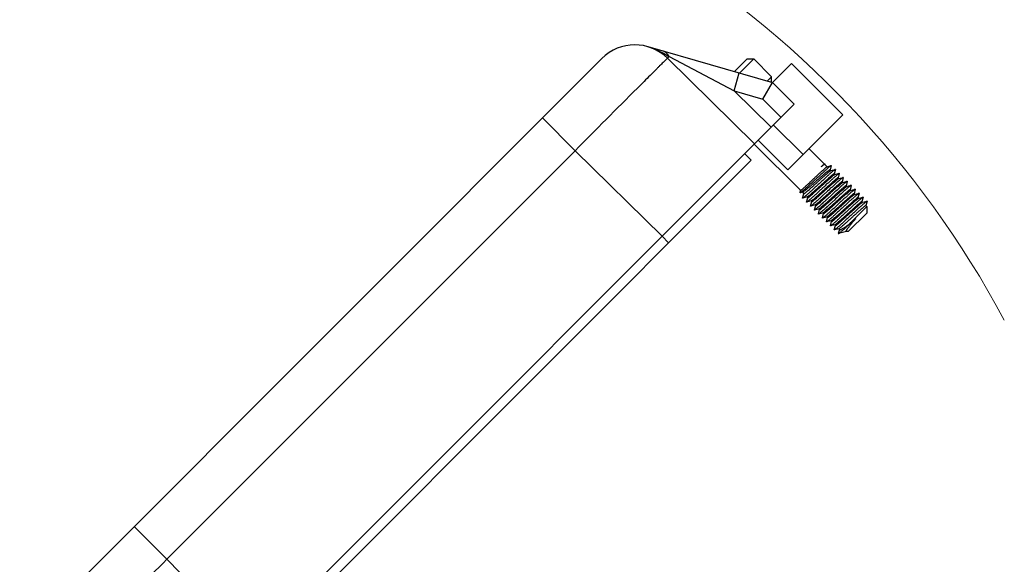
# Model space of a CAD drawing. Units: millimetres. Extents: x 4283 to 5174, y 481 to 1111.
# Drawn here: x 4724 to 4829, y 948 to 1006 of the extents above; entities that cross this region are included whole.
import ezdxf

# ---------------------------------------------------------------- set-up
doc = ezdxf.new("R2010")
doc.units = ezdxf.units.MM
doc.header["$LTSCALE"] = 65.395
doc.layers.get('0').update_dxf_attribs({"linetype": 'CONTINUOUS', "lineweight": 30})
doc.layers.add('Dim', color=3, linetype='CONTINUOUS', lineweight=15)

msp = doc.modelspace()

# ---------------------------------------------------------------- linework, layer by layer
for p, q in [((4790.75, 1003.55), (4804.11, 999.72)), ((4729.42, 945.87), (4785.83, 1002.28)), ((4792.87, 1002.31), (4793.03, 1002.48)), ((4802.18, 993.17), (4792.87, 1002.31)), ((4793.03, 1002.48), (4799.99, 998.82)), ((4801.39, 1002.23), (4800.05, 1000.89)), ((4802.1, 1002.23), (4800.6, 1000.73)), ((4801.39, 1002.23), (4802.1, 1002.23)), ((4802.1, 1002.23), (4804.01, 1000.32)), ((4806.13, 1001.73), (4804.11, 999.72)), ((4806.13, 1001.73), (4811.62, 996.24)), ((4799.99, 998.82), (4800.55, 1000.74)), ((4804.01, 1000.32), (4803.56, 999.88)), ((4804.01, 999.75), (4804.01, 1000.32)), ((4803.06, 997.94), (4804.11, 999.72)), ((4804.11, 999.72), (4806.42, 997.41)), ((4799.99, 998.82), (4803.06, 997.94)), ((4803.95, 994.94), (4799.99, 998.82)), ((4738.53, 929.52), (4806.42, 997.41)), ((4803.06, 997.94), (4805.01, 996)), ((4779.47, 995.92), (4782.97, 992.41)), ((4805.75, 990.37), (4811.62, 996.24)), ((4804.19, 995.18), (4807.38, 992)), ((4802.14, 993.13), (4807.12, 988.16)), ((4802.57, 993.56), (4805.75, 990.37)), ((4782.97, 992.41), (4739.29, 948.73)), ((4792.28, 983.27), (4782.97, 992.41)), ((4801.12, 992.11), (4801.82, 991.4)), ((4809.67, 990.98), (4808.01, 992.64)), ((4740.3, 929.88), (4801.82, 991.4)), ((4809.66, 990.98), (4809.7, 991)), ((4809.71, 990.98), (4809.7, 990.95)), ((4809.7, 990.95), (4809.94, 990.71)), ((4809.94, 990.71), (4810.39, 990.83)), ((4810.4, 990.82), (4810.28, 990.38)), ((4810.4, 990.82), (4810.39, 990.83)), ((4810.27, 990.38), (4810.35, 990.3)), ((4810.35, 990.29), (4810.82, 990.42)), ((4810.7, 989.95), (4810.78, 989.87)), ((4810.83, 990.41), (4810.71, 989.95)), ((4810.77, 989.87), (4811.25, 990)), ((4810.83, 990.41), (4810.82, 990.42)), ((4811.25, 989.99), (4811.13, 989.52)), ((4811.19, 989.44), (4811.67, 989.57)), ((4811.25, 989.99), (4811.25, 990)), ((4811.68, 989.56), (4811.67, 989.57)), ((4811.13, 989.52), (4811.2, 989.45)), ((4811.55, 989.1), (4811.63, 989.02)), ((4811.68, 989.56), (4811.56, 989.1)), ((4811.62, 989.02), (4812.09, 989.15)), ((4812.1, 989.14), (4811.98, 988.67)), ((4811.98, 988.67), (4812.05, 988.6)), ((4812.04, 988.6), (4812.52, 988.72)), ((4812.53, 988.71), (4812.4, 988.25)), ((4807.05, 987.92), (4807.11, 988.16)), ((4807.32, 987.98), (4807.06, 987.91)), ((4807.3, 987.97), (4807.46, 987.82)), ((4807.33, 987.35), (4807.45, 987.82)), ((4807.81, 987.47), (4807.34, 987.34)), ((4807.81, 987.47), (4807.88, 987.39)), ((4812.4, 988.25), (4812.48, 988.17)), ((4812.47, 988.17), (4812.94, 988.3)), ((4812.82, 987.82), (4812.9, 987.75)), ((4812.95, 988.29), (4812.83, 987.82)), ((4812.89, 987.75), (4813.37, 987.87)), ((4813.38, 987.86), (4813.25, 987.4)), ((4807.75, 986.93), (4807.88, 987.39)), ((4808.24, 987.05), (4807.76, 986.92)), ((4808.18, 986.5), (4808.3, 986.97)), ((4808.66, 986.62), (4808.19, 986.5)), ((4808.23, 987.04), (4808.31, 986.97)), ((4808.6, 986.08), (4808.73, 986.55)), ((4808.66, 986.62), (4808.73, 986.54)), ((4814.19, 986.46), (4812.3, 984.57)), ((4813.25, 987.4), (4813.32, 987.32)), ((4813.32, 987.32), (4813.79, 987.45)), ((4813.67, 986.98), (4813.75, 986.9)), ((4813.8, 987.44), (4813.68, 986.98)), ((4813.74, 986.9), (4814.22, 987.03)), ((4814.22, 987.02), (4814.1, 986.55)), ((4814.1, 986.55), (4814.19, 986.46)), ((4814.19, 986.46), (4814.19, 985.75)), ((4809.09, 986.2), (4808.61, 986.07)), ((4809.03, 985.66), (4809.15, 986.12)), ((4809.04, 985.65), (4809.03, 985.66)), ((4809.51, 985.77), (4809.04, 985.65)), ((4809.08, 986.2), (4809.16, 986.12)), ((4809.45, 985.23), (4809.58, 985.7)), ((4809.5, 985.77), (4809.58, 985.7)), ((4814.19, 985.75), (4812.21, 983.77)), ((4809.46, 985.22), (4809.45, 985.23)), ((4809.94, 985.35), (4809.46, 985.22)), ((4809.88, 984.81), (4810, 985.27)), ((4809.89, 984.8), (4809.88, 984.81)), ((4810.36, 984.92), (4809.89, 984.8)), ((4809.93, 985.35), (4810, 985.27)), ((4810.3, 984.38), (4810.42, 984.85)), ((4810.31, 984.37), (4810.3, 984.38)), ((4810.78, 984.5), (4810.31, 984.37)), ((4810.35, 984.92), (4810.43, 984.85)), ((4810.72, 983.96), (4810.85, 984.42)), ((4810.78, 984.5), (4810.85, 984.42)), ((4792.28, 983.27), (4792.99, 982.56)), ((4810.73, 983.95), (4810.72, 983.96)), ((4811.21, 984.08), (4810.73, 983.95)), ((4811.27, 984), (4811.15, 983.55)), ((4811.15, 983.55), (4811.16, 983.55)), ((4812.01, 983.77), (4811.16, 983.55)), ((4811.2, 984.07), (4811.29, 983.98)), ((4812.21, 983.77), (4812, 983.77)), ((4735.79, 952.23), (4739.29, 948.73)), ((4748.43, 939.42), (4739.29, 948.73))]:
    msp.add_line(p, q)
for centre, radius, start, end in [((4789.37, 998.74), 5, 45.5, 134.9999), ((4787.08, 993.43), 10.83, 56.6386, 56.9247), ((7059.58, -1268.86), 3208.79, 135.02476, 135.19357), ((7368.7, -1697.42), 3730.4, 134.81824, 134.96344)]:
    msp.add_arc(centre, radius, start, end)
for points in [[(4790.75, 1003.55), (4791.26, 1003.4), (4791.76, 1003.2), (4792.24, 1002.95)], [(4792.24, 1002.95), (4792.5, 1002.81), (4792.75, 1002.66), (4792.99, 1002.5)]]:
    msp.add_open_spline(points, degree=3)
for points, knots in [([(4792.87, 1002.31), (4792.87, 1002.31), (4792.87, 1002.3), (4792.86, 1002.3), (4792.84, 1002.28), (4792.81, 1002.26), (4792.78, 1002.23), (4792.73, 1002.18), (4792.65, 1002.1), (4792.53, 1001.98), (4792.38, 1001.84), (4792.21, 1001.67), (4792.02, 1001.47), (4791.8, 1001.26), (4791.46, 1000.92), (4790.98, 1000.44), (4790.34, 999.8), (4789.89, 999.35), (4789.65, 999.11)], [0, 0, 0, 0, 0.001069, 0.004187, 0.009365, 0.0166, 0.025889, 0.037229, 0.066037, 0.102944, 0.14784, 0.200613, 0.261128, 0.329209, 0.404675, 0.576958, 0.776107, 1, 1, 1, 1]), ([(4793.03, 1002.48), (4792.96, 1002.63), (4792.76, 1002.89), (4792.46, 1003.06), (4792.31, 1003.1)], [0, 0, 0, 0, 0.520118, 1, 1, 1, 1]), ([(4810.39, 990.83), (4810.38, 990.83), (4810.38, 990.83), (4810.36, 990.81), (4810.32, 990.79), (4810.27, 990.76), (4810.21, 990.71), (4810.14, 990.64), (4810.05, 990.57), (4809.96, 990.49), (4809.81, 990.36), (4809.61, 990.17), (4809.34, 989.93), (4809.05, 989.67), (4808.75, 989.39), (4808.45, 989.12), (4808.16, 988.85), (4807.88, 988.6), (4807.67, 988.41), (4807.52, 988.27), (4807.41, 988.18), (4807.32, 988.11), (4807.25, 988.04), (4807.18, 987.99), (4807.13, 987.95), (4807.09, 987.92), (4807.07, 987.91), (4807.06, 987.91), (4807.06, 987.91)], [0, 0, 0, 0, 0.002404, 0.005793, 0.015591, 0.029422, 0.04721, 0.06883, 0.094119, 0.122879, 0.154882, 0.227553, 0.309746, 0.398714, 0.491436, 0.584713, 0.675282, 0.759929, 0.835602, 0.869195, 0.899536, 0.926341, 0.949359, 0.968374, 0.983214, 0.993757, 0.997407, 1, 1, 1, 1]), ([(4807.12, 988.16), (4807.12, 988.16), (4807.12, 988.16), (4807.13, 988.16), (4807.14, 988.17), (4807.15, 988.18), (4807.18, 988.2), (4807.23, 988.24), (4807.28, 988.28), (4807.34, 988.34), (4807.42, 988.4), (4807.5, 988.48), (4807.59, 988.56), (4807.73, 988.69), (4807.91, 988.86), (4808.15, 989.08), (4808.39, 989.31), (4808.65, 989.55), (4808.89, 989.78), (4809.13, 990), (4809.35, 990.2), (4809.54, 990.37), (4809.69, 990.51), (4809.8, 990.61), (4809.87, 990.66), (4809.89, 990.68), (4809.91, 990.69)], [0, 0, 0, 0, 0.000924, 0.002694, 0.005462, 0.009257, 0.019947, 0.03471, 0.053441, 0.075984, 0.102153, 0.131727, 0.16446, 0.200076, 0.278731, 0.365037, 0.456073, 0.548763, 0.639983, 0.726652, 0.805838, 0.874865, 0.931411, 0.973584, 0.988823, 1, 1, 1, 1]), ([(4809.7, 991), (4809.7, 990.99), (4809.68, 990.99), (4809.65, 990.97), (4809.62, 990.94), (4809.57, 990.91), (4809.52, 990.87), (4809.44, 990.8), (4809.38, 990.75), (4809.33, 990.71)], [0, 0, 0, 0, 0.043044, 0.10998, 0.201007, 0.31587, 0.454034, 0.614813, 1, 1, 1, 1]), ([(4809.33, 990.71), (4809.37, 990.75), (4809.43, 990.8), (4809.51, 990.87), (4809.55, 990.91), (4809.59, 990.94), (4809.62, 990.96), (4809.64, 990.98), (4809.66, 990.98), (4809.66, 990.98)], [0, 0, 0, 0, 0.397866, 0.562002, 0.701478, 0.815496, 0.903443, 0.964907, 1, 1, 1, 1]), ([(4809.7, 990.95), (4809.69, 990.95), (4809.69, 990.95), (4809.67, 990.95), (4809.66, 990.94), (4809.63, 990.93), (4809.56, 990.89), (4809.46, 990.81), (4809.38, 990.75), (4809.33, 990.71)], [0, 0, 0, 0, 0.029368, 0.052564, 0.082631, 0.164428, 0.275507, 0.583768, 1, 1, 1, 1]), ([(4809.71, 990.98), (4809.71, 990.99), (4809.72, 991), (4809.71, 991), (4809.7, 991)], [0, 0, 0, 0, 0.497837, 1, 1, 1, 1]), ([(4809.91, 990.69), (4809.91, 990.7), (4809.92, 990.7), (4809.93, 990.71), (4809.94, 990.71)], [0, 0, 0, 0, 0.627914, 1, 1, 1, 1]), ([(4810.82, 990.42), (4810.82, 990.42), (4810.81, 990.41), (4810.79, 990.4), (4810.75, 990.38), (4810.7, 990.34), (4810.63, 990.28), (4810.56, 990.22), (4810.46, 990.14), (4810.36, 990.05), (4810.2, 989.91), (4809.98, 989.71), (4809.7, 989.45), (4809.4, 989.17), (4809.08, 988.88), (4808.77, 988.59), (4808.46, 988.31), (4808.18, 988.05), (4807.96, 987.85), (4807.8, 987.71), (4807.7, 987.62), (4807.61, 987.55), (4807.53, 987.48), (4807.46, 987.43), (4807.41, 987.39), (4807.37, 987.36), (4807.35, 987.35), (4807.34, 987.34), (4807.34, 987.34)], [0, 0, 0, 0, 0.00241, 0.00585, 0.015875, 0.03009, 0.048393, 0.070638, 0.096635, 0.126162, 0.15896, 0.233204, 0.316777, 0.406758, 0.500001, 0.593243, 0.683224, 0.766797, 0.84104, 0.873839, 0.903365, 0.929363, 0.951608, 0.969912, 0.984125, 0.994152, 0.997589, 1, 1, 1, 1]), ([(4810.27, 990.38), (4810.27, 990.38), (4810.26, 990.38), (4810.25, 990.38), (4810.22, 990.37), (4810.19, 990.35), (4810.12, 990.3), (4810.01, 990.22), (4809.84, 990.09), (4809.65, 989.92), (4809.42, 989.73), (4809.18, 989.52), (4808.92, 989.3), (4808.66, 989.07), (4808.41, 988.85), (4808.16, 988.63), (4807.94, 988.44), (4807.74, 988.28), (4807.57, 988.14), (4807.46, 988.06), (4807.38, 988.01), (4807.35, 987.99), (4807.34, 987.98)], [0, 0, 0, 0, 0.003785, 0.006862, 0.010879, 0.021857, 0.03679, 0.078189, 0.133879, 0.202051, 0.280441, 0.36642, 0.457092, 0.549406, 0.640262, 0.726603, 0.805522, 0.87437, 0.930859, 0.97315, 0.98855, 1, 1, 1, 1]), ([(4807.46, 987.82), (4807.46, 987.81), (4807.47, 987.82), (4807.48, 987.82), (4807.5, 987.83), (4807.53, 987.85), (4807.58, 987.89), (4807.63, 987.93), (4807.7, 987.98), (4807.77, 988.05), (4807.89, 988.15), (4808.06, 988.29), (4808.28, 988.49), (4808.52, 988.7), (4808.77, 988.93), (4809.03, 989.16), (4809.28, 989.39), (4809.52, 989.61), (4809.74, 989.8), (4809.94, 989.97), (4810.1, 990.11), (4810.21, 990.2), (4810.28, 990.25), (4810.31, 990.27), (4810.32, 990.28)], [0, 0, 0, 0, 0.003153, 0.006054, 0.009943, 0.020754, 0.035589, 0.054361, 0.076922, 0.10309, 0.13265, 0.200931, 0.279481, 0.365656, 0.456544, 0.549079, 0.640146, 0.726676, 0.805746, 0.874692, 0.931205, 0.973416, 0.988716, 1, 1, 1, 1]), ([(4811.25, 990), (4811.24, 989.99), (4811.23, 989.99), (4811.21, 989.98), (4811.18, 989.95), (4811.12, 989.91), (4811.06, 989.86), (4810.98, 989.79), (4810.89, 989.71), (4810.79, 989.62), (4810.63, 989.48), (4810.41, 989.29), (4810.12, 989.03), (4809.82, 988.75), (4809.5, 988.46), (4809.19, 988.17), (4808.89, 987.89), (4808.6, 987.63), (4808.38, 987.43), (4808.22, 987.29), (4808.12, 987.2), (4808.03, 987.12), (4807.95, 987.05), (4807.89, 987), (4807.83, 986.96), (4807.8, 986.94), (4807.78, 986.92), (4807.77, 986.92), (4807.76, 986.92)], [0, 0, 0, 0, 0.00241, 0.005849, 0.015875, 0.030089, 0.048393, 0.070637, 0.096635, 0.126161, 0.15896, 0.233204, 0.316777, 0.406758, 0.5, 0.593243, 0.683224, 0.766796, 0.84104, 0.87384, 0.903365, 0.929364, 0.951608, 0.969912, 0.984125, 0.994153, 0.99759, 1, 1, 1, 1]), ([(4810.7, 989.95), (4810.7, 989.95), (4810.69, 989.95), (4810.68, 989.94), (4810.66, 989.93), (4810.63, 989.91), (4810.58, 989.88), (4810.53, 989.83), (4810.46, 989.78), (4810.39, 989.72), (4810.27, 989.62), (4810.1, 989.47), (4809.88, 989.27), (4809.64, 989.06), (4809.39, 988.83), (4809.13, 988.6), (4808.88, 988.37), (4808.64, 988.16), (4808.42, 987.96), (4808.23, 987.79), (4808.06, 987.65), (4807.95, 987.56), (4807.88, 987.51), (4807.86, 987.49), (4807.84, 987.48)], [0, 0, 0, 0, 0.003153, 0.006052, 0.009939, 0.020746, 0.035575, 0.054339, 0.07689, 0.103048, 0.132595, 0.200852, 0.279376, 0.365526, 0.456391, 0.548911, 0.639973, 0.726506, 0.805588, 0.874557, 0.931106, 0.973362, 0.988688, 1, 1, 1, 1]), ([(4807.88, 987.39), (4807.89, 987.39), (4807.89, 987.39), (4807.91, 987.4), (4807.93, 987.41), (4807.96, 987.43), (4808, 987.46), (4808.06, 987.5), (4808.12, 987.56), (4808.2, 987.62), (4808.32, 987.72), (4808.48, 987.87), (4808.7, 988.06), (4808.94, 988.28), (4809.2, 988.51), (4809.45, 988.74), (4809.71, 988.97), (4809.95, 989.18), (4810.17, 989.38), (4810.36, 989.55), (4810.52, 989.69), (4810.63, 989.78), (4810.7, 989.83), (4810.73, 989.85), (4810.74, 989.86)], [0, 0, 0, 0, 0.003154, 0.006054, 0.009943, 0.020754, 0.03559, 0.054363, 0.076925, 0.103094, 0.132655, 0.200938, 0.279491, 0.365667, 0.456557, 0.549093, 0.64016, 0.72669, 0.805759, 0.874703, 0.931213, 0.97342, 0.988718, 1, 1, 1, 1]), ([(4811.67, 989.57), (4811.67, 989.57), (4811.66, 989.57), (4811.64, 989.55), (4811.6, 989.53), (4811.55, 989.49), (4811.48, 989.44), (4811.4, 989.37), (4811.31, 989.29), (4811.21, 989.2), (4811, 989.02), (4810.68, 988.73), (4810.24, 988.32), (4809.85, 987.96), (4809.53, 987.67), (4809.31, 987.46), (4809.09, 987.26), (4808.89, 987.08), (4808.71, 986.92), (4808.55, 986.78), (4808.43, 986.68), (4808.36, 986.61), (4808.31, 986.57), (4808.27, 986.54), (4808.23, 986.52), (4808.21, 986.5), (4808.19, 986.5), (4808.19, 986.5)], [0, 0, 0, 0, 0.00241, 0.005848, 0.015875, 0.030088, 0.048393, 0.070637, 0.096636, 0.126161, 0.158961, 0.274, 0.406759, 0.546829, 0.616172, 0.683226, 0.746671, 0.805259, 0.857835, 0.903368, 0.94097, 0.956563, 0.969916, 0.980965, 0.98967, 0.996007, 1, 1, 1, 1]), ([(4810.32, 990.28), (4810.32, 990.28), (4810.33, 990.29), (4810.34, 990.29), (4810.35, 990.29)], [0, 0, 0, 0, 0.313682, 1, 1, 1, 1]), ([(4810.74, 989.86), (4810.75, 989.86), (4810.75, 989.86), (4810.76, 989.87), (4810.77, 989.87)], [0, 0, 0, 0, 0.31366, 1, 1, 1, 1]), ([(4811.13, 989.52), (4811.12, 989.52), (4811.12, 989.52), (4811.1, 989.52), (4811.08, 989.51), (4811.05, 989.49), (4811.01, 989.45), (4810.95, 989.41), (4810.89, 989.36), (4810.81, 989.29), (4810.69, 989.19), (4810.53, 989.05), (4810.31, 988.85), (4810.07, 988.64), (4809.81, 988.41), (4809.56, 988.18), (4809.31, 987.95), (4809.06, 987.73), (4808.84, 987.53), (4808.65, 987.36), (4808.49, 987.23), (4808.38, 987.14), (4808.31, 987.09), (4808.28, 987.07), (4808.27, 987.06)], [0, 0, 0, 0, 0.003152, 0.006051, 0.009939, 0.020744, 0.035572, 0.054334, 0.076883, 0.103039, 0.132584, 0.200836, 0.279355, 0.365499, 0.456359, 0.548876, 0.639936, 0.72647, 0.805555, 0.874528, 0.931085, 0.973351, 0.988682, 1, 1, 1, 1]), ([(4808.31, 986.97), (4808.31, 986.97), (4808.32, 986.97), (4808.33, 986.97), (4808.35, 986.98), (4808.38, 987), (4808.43, 987.04), (4808.48, 987.08), (4808.55, 987.13), (4808.62, 987.2), (4808.74, 987.3), (4808.91, 987.45), (4809.13, 987.64), (4809.37, 987.86), (4809.62, 988.08), (4809.88, 988.32), (4810.13, 988.54), (4810.37, 988.76), (4810.59, 988.96), (4810.79, 989.13), (4810.95, 989.26), (4811.06, 989.35), (4811.13, 989.41), (4811.15, 989.42), (4811.17, 989.43)], [0, 0, 0, 0, 0.003154, 0.006054, 0.009943, 0.020755, 0.035592, 0.054365, 0.076928, 0.103099, 0.132661, 0.200946, 0.279501, 0.365681, 0.456573, 0.54911, 0.640177, 0.726706, 0.805773, 0.874715, 0.931223, 0.973425, 0.988721, 1, 1, 1, 1]), ([(4812.09, 989.15), (4812.09, 989.15), (4812.08, 989.14), (4812.06, 989.13), (4812.03, 989.11), (4811.97, 989.07), (4811.91, 989.01), (4811.83, 988.95), (4811.74, 988.87), (4811.63, 988.78), (4811.43, 988.59), (4811.11, 988.3), (4810.66, 987.89), (4810.27, 987.54), (4809.96, 987.25), (4809.73, 987.04), (4809.51, 986.84), (4809.31, 986.66), (4809.13, 986.49), (4808.98, 986.36), (4808.86, 986.26), (4808.78, 986.19), (4808.73, 986.15), (4808.69, 986.12), (4808.66, 986.1), (4808.63, 986.08), (4808.62, 986.07), (4808.61, 986.07)], [0, 0, 0, 0, 0.00241, 0.005848, 0.015875, 0.030088, 0.048393, 0.070636, 0.096636, 0.126161, 0.158961, 0.274, 0.406759, 0.546828, 0.616172, 0.683226, 0.746671, 0.805259, 0.857834, 0.903368, 0.940971, 0.956562, 0.969916, 0.980965, 0.989669, 0.996007, 1, 1, 1, 1]), ([(4811.55, 989.1), (4811.55, 989.1), (4811.54, 989.1), (4811.53, 989.09), (4811.51, 989.08), (4811.48, 989.06), (4811.43, 989.03), (4811.38, 988.99), (4811.31, 988.93), (4811.24, 988.87), (4811.12, 988.77), (4810.95, 988.62), (4810.73, 988.43), (4810.49, 988.21), (4810.24, 987.98), (4809.98, 987.75), (4809.73, 987.52), (4809.49, 987.31), (4809.27, 987.11), (4809.07, 986.94), (4808.91, 986.8), (4808.8, 986.71), (4808.73, 986.66), (4808.7, 986.64), (4808.69, 986.63)], [0, 0, 0, 0, 0.003152, 0.006051, 0.009938, 0.020743, 0.035569, 0.05433, 0.076877, 0.103031, 0.132574, 0.200821, 0.279335, 0.365474, 0.45633, 0.548843, 0.639902, 0.726435, 0.805523, 0.874501, 0.931065, 0.97334, 0.988677, 1, 1, 1, 1]), ([(4808.73, 986.54), (4808.73, 986.54), (4808.74, 986.54), (4808.75, 986.55), (4808.77, 986.56), (4808.8, 986.58), (4808.85, 986.61), (4808.91, 986.66), (4808.97, 986.71), (4809.05, 986.77), (4809.17, 986.87), (4809.33, 987.02), (4809.55, 987.22), (4809.79, 987.43), (4810.04, 987.66), (4810.3, 987.89), (4810.55, 988.12), (4810.79, 988.34), (4811.02, 988.53), (4811.21, 988.7), (4811.37, 988.84), (4811.48, 988.93), (4811.55, 988.98), (4811.58, 989), (4811.59, 989.01)], [0, 0, 0, 0, 0.003153, 0.006054, 0.009943, 0.020754, 0.03559, 0.054362, 0.076923, 0.103092, 0.132652, 0.200934, 0.279485, 0.365661, 0.45655, 0.549085, 0.640152, 0.726682, 0.805752, 0.874697, 0.931209, 0.973418, 0.988717, 1, 1, 1, 1]), ([(4812.52, 988.72), (4812.51, 988.72), (4812.51, 988.72), (4812.48, 988.71), (4812.45, 988.68), (4812.4, 988.64), (4812.33, 988.59), (4812.25, 988.52), (4812.16, 988.44), (4812.06, 988.35), (4811.85, 988.17), (4811.53, 987.88), (4811.09, 987.47), (4810.7, 987.11), (4810.38, 986.82), (4810.15, 986.61), (4809.94, 986.41), (4809.74, 986.23), (4809.56, 986.07), (4809.4, 985.93), (4809.28, 985.83), (4809.2, 985.77), (4809.16, 985.73), (4809.12, 985.7), (4809.08, 985.67), (4809.06, 985.66), (4809.04, 985.65), (4809.04, 985.65)], [0, 0, 0, 0, 0.00241, 0.005847, 0.015875, 0.030088, 0.048393, 0.070636, 0.096635, 0.126161, 0.158961, 0.274, 0.406758, 0.546828, 0.616171, 0.683226, 0.746671, 0.805258, 0.857834, 0.903368, 0.940971, 0.956562, 0.969915, 0.980965, 0.989669, 0.996007, 1, 1, 1, 1]), ([(4811.98, 988.67), (4811.97, 988.68), (4811.96, 988.67), (4811.95, 988.67), (4811.93, 988.66), (4811.9, 988.64), (4811.86, 988.61), (4811.8, 988.56), (4811.74, 988.51), (4811.66, 988.44), (4811.54, 988.34), (4811.37, 988.2), (4811.15, 988), (4810.91, 987.79), (4810.66, 987.56), (4810.41, 987.33), (4810.15, 987.1), (4809.91, 986.88), (4809.69, 986.69), (4809.5, 986.52), (4809.34, 986.38), (4809.23, 986.29), (4809.16, 986.24), (4809.13, 986.22), (4809.12, 986.21)], [0, 0, 0, 0, 0.003152, 0.006051, 0.009939, 0.020745, 0.035574, 0.054337, 0.076887, 0.103044, 0.13259, 0.200844, 0.279366, 0.365513, 0.456376, 0.548895, 0.639956, 0.726489, 0.805572, 0.874544, 0.931096, 0.973357, 0.988685, 1, 1, 1, 1]), ([(4809.16, 986.12), (4809.16, 986.12), (4809.17, 986.12), (4809.18, 986.12), (4809.2, 986.13), (4809.23, 986.15), (4809.27, 986.19), (4809.33, 986.23), (4809.4, 986.29), (4809.47, 986.35), (4809.59, 986.45), (4809.76, 986.6), (4809.98, 986.79), (4810.22, 987.01), (4810.47, 987.23), (4810.73, 987.47), (4810.98, 987.69), (4811.22, 987.91), (4811.44, 988.11), (4811.63, 988.28), (4811.79, 988.41), (4811.91, 988.51), (4811.98, 988.56), (4812, 988.58), (4812.02, 988.58)], [0, 0, 0, 0, 0.003154, 0.006054, 0.009943, 0.020755, 0.035591, 0.054364, 0.076926, 0.103096, 0.132658, 0.200942, 0.279495, 0.365673, 0.456564, 0.549101, 0.640168, 0.726697, 0.805765, 0.874708, 0.931218, 0.973423, 0.988719, 1, 1, 1, 1]), ([(4811.17, 989.43), (4811.17, 989.43), (4811.18, 989.44), (4811.19, 989.44), (4811.19, 989.44)], [0, 0, 0, 0, 0.313635, 1, 1, 1, 1]), ([(4811.59, 989.01), (4811.59, 989.01), (4811.6, 989.01), (4811.61, 989.02), (4811.62, 989.02)], [0, 0, 0, 0, 0.313673, 1, 1, 1, 1]), ([(4812.02, 988.58), (4812.02, 988.58), (4812.03, 988.59), (4812.04, 988.59), (4812.04, 988.6)], [0, 0, 0, 0, 0.313649, 1, 1, 1, 1]), ([(4812.1, 989.14), (4812.1, 989.14), (4812.11, 989.15), (4812.1, 989.15), (4812.09, 989.15)], [0, 0, 0, 0, 0.499901, 1, 1, 1, 1]), ([(4812.53, 988.71), (4812.53, 988.72), (4812.53, 988.72), (4812.52, 988.72), (4812.52, 988.72)], [0, 0, 0, 0, 0.499919, 1, 1, 1, 1]), ([(4807.06, 987.91), (4807.06, 987.91), (4807.05, 987.91), (4807.05, 987.91), (4807.05, 987.92)], [0, 0, 0, 0, 0.498137, 1, 1, 1, 1]), ([(4807.34, 987.98), (4807.34, 987.98), (4807.33, 987.98), (4807.32, 987.98), (4807.32, 987.98)], [0, 0, 0, 0, 0.289204, 1, 1, 1, 1]), ([(4807.84, 987.48), (4807.84, 987.48), (4807.83, 987.48), (4807.82, 987.47), (4807.81, 987.47)], [0, 0, 0, 0, 0.584442, 1, 1, 1, 1]), ([(4812.94, 988.3), (4812.94, 988.3), (4812.93, 988.29), (4812.91, 988.28), (4812.87, 988.26), (4812.82, 988.22), (4812.76, 988.16), (4812.68, 988.1), (4812.59, 988.02), (4812.48, 987.93), (4812.32, 987.79), (4812.11, 987.59), (4811.82, 987.33), (4811.52, 987.05), (4811.2, 986.76), (4810.89, 986.47), (4810.58, 986.19), (4810.3, 985.93), (4810.08, 985.73), (4809.92, 985.59), (4809.82, 985.5), (4809.73, 985.42), (4809.65, 985.36), (4809.58, 985.3), (4809.53, 985.26), (4809.5, 985.24), (4809.47, 985.23), (4809.47, 985.22), (4809.46, 985.22)], [0, 0, 0, 0, 0.00241, 0.005847, 0.015875, 0.030087, 0.048392, 0.070636, 0.096635, 0.12616, 0.15896, 0.233204, 0.316776, 0.406757, 0.5, 0.593242, 0.683223, 0.766796, 0.84104, 0.873839, 0.903365, 0.929363, 0.951607, 0.969911, 0.984125, 0.994151, 0.99759, 1, 1, 1, 1]), ([(4812.4, 988.25), (4812.4, 988.25), (4812.39, 988.25), (4812.38, 988.25), (4812.36, 988.23), (4812.33, 988.21), (4812.28, 988.18), (4812.23, 988.14), (4812.16, 988.08), (4812.08, 988.02), (4811.97, 987.92), (4811.8, 987.77), (4811.58, 987.58), (4811.34, 987.36), (4811.09, 987.13), (4810.83, 986.9), (4810.58, 986.67), (4810.34, 986.46), (4810.12, 986.26), (4809.92, 986.09), (4809.76, 985.95), (4809.65, 985.86), (4809.58, 985.81), (4809.55, 985.79), (4809.54, 985.79)], [0, 0, 0, 0, 0.003152, 0.006051, 0.009938, 0.020744, 0.035571, 0.054332, 0.07688, 0.103035, 0.132579, 0.200829, 0.279346, 0.365487, 0.456346, 0.54886, 0.63992, 0.726454, 0.80554, 0.874516, 0.931075, 0.973346, 0.98868, 1, 1, 1, 1]), ([(4809.58, 985.7), (4809.58, 985.69), (4809.59, 985.69), (4809.6, 985.7), (4809.62, 985.71), (4809.65, 985.73), (4809.7, 985.76), (4809.75, 985.81), (4809.82, 985.86), (4809.9, 985.92), (4810.01, 986.03), (4810.18, 986.17), (4810.4, 986.37), (4810.64, 986.58), (4810.89, 986.81), (4811.15, 987.04), (4811.4, 987.27), (4811.64, 987.49), (4811.86, 987.68), (4812.06, 987.85), (4812.22, 987.99), (4812.33, 988.08), (4812.4, 988.13), (4812.43, 988.15), (4812.44, 988.16)], [0, 0, 0, 0, 0.003154, 0.006054, 0.009944, 0.020756, 0.035593, 0.054367, 0.07693, 0.103101, 0.132664, 0.200951, 0.279507, 0.365687, 0.45658, 0.549118, 0.640185, 0.726714, 0.805781, 0.874722, 0.931228, 0.973428, 0.988722, 1, 1, 1, 1]), ([(4813.37, 987.87), (4813.36, 987.87), (4813.35, 987.87), (4813.33, 987.86), (4813.3, 987.83), (4813.25, 987.79), (4813.18, 987.74), (4813.1, 987.67), (4813.01, 987.59), (4812.91, 987.5), (4812.75, 987.36), (4812.53, 987.16), (4812.25, 986.91), (4811.94, 986.63), (4811.63, 986.34), (4811.31, 986.05), (4811.01, 985.77), (4810.72, 985.51), (4810.5, 985.31), (4810.35, 985.17), (4810.24, 985.08), (4810.15, 985), (4810.07, 984.93), (4810.01, 984.88), (4809.95, 984.84), (4809.92, 984.81), (4809.9, 984.8), (4809.89, 984.8), (4809.89, 984.8)], [0, 0, 0, 0, 0.002411, 0.005848, 0.015875, 0.030088, 0.048393, 0.070637, 0.096636, 0.126162, 0.158961, 0.233205, 0.316778, 0.40676, 0.500003, 0.593246, 0.683227, 0.7668, 0.841043, 0.873842, 0.903368, 0.929365, 0.95161, 0.969912, 0.984126, 0.994151, 0.99759, 1, 1, 1, 1]), ([(4812.82, 987.82), (4812.82, 987.83), (4812.81, 987.83), (4812.8, 987.82), (4812.78, 987.81), (4812.75, 987.79), (4812.71, 987.76), (4812.65, 987.71), (4812.58, 987.66), (4812.51, 987.6), (4812.39, 987.49), (4812.22, 987.35), (4812, 987.15), (4811.76, 986.94), (4811.51, 986.71), (4811.26, 986.48), (4811, 986.25), (4810.76, 986.03), (4810.54, 985.84), (4810.35, 985.67), (4810.19, 985.53), (4810.07, 985.44), (4810, 985.39), (4809.98, 985.37), (4809.96, 985.36)], [0, 0, 0, 0, 0.003152, 0.006051, 0.009938, 0.020742, 0.035568, 0.054328, 0.076874, 0.103027, 0.13257, 0.200814, 0.279326, 0.365463, 0.456317, 0.548829, 0.639887, 0.726421, 0.805509, 0.874489, 0.931056, 0.973335, 0.988674, 1, 1, 1, 1]), ([(4810, 985.27), (4810.01, 985.27), (4810.02, 985.27), (4810.03, 985.28), (4810.05, 985.29), (4810.08, 985.31), (4810.12, 985.34), (4810.18, 985.38), (4810.24, 985.44), (4810.32, 985.5), (4810.44, 985.6), (4810.61, 985.75), (4810.83, 985.94), (4811.07, 986.16), (4811.32, 986.39), (4811.57, 986.62), (4811.83, 986.85), (4812.07, 987.06), (4812.29, 987.26), (4812.48, 987.43), (4812.64, 987.57), (4812.75, 987.66), (4812.82, 987.71), (4812.85, 987.73), (4812.86, 987.73)], [0, 0, 0, 0, 0.003154, 0.006054, 0.009943, 0.020754, 0.03559, 0.054363, 0.076925, 0.103094, 0.132655, 0.200937, 0.27949, 0.365666, 0.456556, 0.549092, 0.640159, 0.726689, 0.805758, 0.874702, 0.931213, 0.97342, 0.988718, 1, 1, 1, 1]), ([(4812.44, 988.16), (4812.44, 988.16), (4812.45, 988.16), (4812.46, 988.17), (4812.47, 988.17)], [0, 0, 0, 0, 0.313622, 1, 1, 1, 1]), ([(4812.86, 987.73), (4812.87, 987.74), (4812.88, 987.74), (4812.89, 987.75), (4812.89, 987.75)], [0, 0, 0, 0, 0.313662, 1, 1, 1, 1]), ([(4812.95, 988.29), (4812.95, 988.29), (4812.95, 988.3), (4812.95, 988.3), (4812.94, 988.3)], [0, 0, 0, 0, 0.49995, 1, 1, 1, 1]), ([(4813.38, 987.86), (4813.38, 987.87), (4813.38, 987.88), (4813.37, 987.87), (4813.37, 987.87)], [0, 0, 0, 0, 0.499942, 1, 1, 1, 1]), ([(4807.34, 987.34), (4807.34, 987.34), (4807.33, 987.34), (4807.33, 987.35), (4807.33, 987.35)], [0, 0, 0, 0, 0.499999, 1, 1, 1, 1]), ([(4807.76, 986.92), (4807.76, 986.92), (4807.75, 986.92), (4807.75, 986.93), (4807.75, 986.93)], [0, 0, 0, 0, 0.500038, 1, 1, 1, 1]), ([(4808.19, 986.5), (4808.19, 986.49), (4808.18, 986.49), (4808.18, 986.5), (4808.18, 986.5)], [0, 0, 0, 0, 0.500073, 1, 1, 1, 1]), ([(4808.27, 987.06), (4808.26, 987.06), (4808.25, 987.05), (4808.24, 987.05), (4808.24, 987.05)], [0, 0, 0, 0, 0.58452, 1, 1, 1, 1]), ([(4808.69, 986.63), (4808.69, 986.63), (4808.68, 986.63), (4808.67, 986.62), (4808.66, 986.62)], [0, 0, 0, 0, 0.584593, 1, 1, 1, 1]), ([(4813.79, 987.45), (4813.79, 987.45), (4813.78, 987.44), (4813.76, 987.43), (4813.72, 987.41), (4813.67, 987.37), (4813.6, 987.31), (4813.53, 987.25), (4813.43, 987.17), (4813.33, 987.08), (4813.17, 986.94), (4812.95, 986.74), (4812.67, 986.48), (4812.37, 986.2), (4812.05, 985.91), (4811.74, 985.62), (4811.43, 985.34), (4811.15, 985.08), (4810.93, 984.88), (4810.77, 984.74), (4810.67, 984.65), (4810.58, 984.58), (4810.5, 984.51), (4810.43, 984.46), (4810.38, 984.42), (4810.34, 984.39), (4810.32, 984.38), (4810.31, 984.37), (4810.31, 984.37)], [0, 0, 0, 0, 0.002411, 0.005848, 0.015875, 0.030089, 0.048393, 0.070638, 0.096636, 0.126162, 0.158961, 0.233205, 0.316778, 0.40676, 0.500003, 0.593246, 0.683227, 0.7668, 0.841043, 0.873841, 0.903368, 0.929364, 0.95161, 0.969912, 0.984126, 0.994151, 0.997589, 1, 1, 1, 1]), ([(4813.25, 987.4), (4813.25, 987.4), (4813.24, 987.4), (4813.23, 987.4), (4813.21, 987.39), (4813.18, 987.37), (4813.13, 987.33), (4813.07, 987.29), (4813.01, 987.24), (4812.93, 987.17), (4812.81, 987.07), (4812.65, 986.92), (4812.43, 986.73), (4812.19, 986.51), (4811.94, 986.29), (4811.68, 986.05), (4811.43, 985.83), (4811.19, 985.61), (4810.97, 985.41), (4810.77, 985.24), (4810.61, 985.11), (4810.5, 985.02), (4810.43, 984.96), (4810.4, 984.94), (4810.39, 984.94)], [0, 0, 0, 0, 0.003152, 0.006051, 0.009939, 0.020744, 0.035572, 0.054335, 0.076884, 0.10304, 0.132585, 0.200837, 0.279357, 0.365501, 0.456362, 0.548879, 0.639939, 0.726472, 0.805557, 0.874531, 0.931086, 0.973352, 0.988683, 1, 1, 1, 1]), ([(4810.43, 984.85), (4810.43, 984.84), (4810.44, 984.85), (4810.45, 984.85), (4810.47, 984.86), (4810.5, 984.88), (4810.55, 984.92), (4810.6, 984.96), (4810.67, 985.01), (4810.74, 985.08), (4810.86, 985.18), (4811.03, 985.32), (4811.25, 985.52), (4811.49, 985.73), (4811.74, 985.96), (4812, 986.19), (4812.25, 986.42), (4812.49, 986.64), (4812.71, 986.83), (4812.91, 987), (4813.07, 987.14), (4813.18, 987.23), (4813.25, 987.28), (4813.28, 987.3), (4813.29, 987.31)], [0, 0, 0, 0, 0.003154, 0.006054, 0.009943, 0.020755, 0.035592, 0.054365, 0.076928, 0.103098, 0.13266, 0.200946, 0.279501, 0.365679, 0.456571, 0.549109, 0.640175, 0.726704, 0.805772, 0.874714, 0.931222, 0.973425, 0.988721, 1, 1, 1, 1]), ([(4814.22, 987.03), (4814.21, 987.02), (4814.2, 987.02), (4814.18, 987.01), (4814.15, 986.98), (4814.09, 986.94), (4814.03, 986.89), (4813.95, 986.82), (4813.86, 986.74), (4813.76, 986.65), (4813.6, 986.51), (4813.38, 986.32), (4813.09, 986.06), (4812.79, 985.78), (4812.47, 985.49), (4812.16, 985.2), (4811.86, 984.92), (4811.57, 984.66), (4811.35, 984.46), (4811.19, 984.32), (4811.09, 984.23), (4811, 984.15), (4810.92, 984.08), (4810.86, 984.03), (4810.8, 983.99), (4810.77, 983.97), (4810.75, 983.95), (4810.74, 983.95), (4810.73, 983.95)], [0, 0, 0, 0, 0.002412, 0.005849, 0.015875, 0.030089, 0.048393, 0.070638, 0.096636, 0.126163, 0.158961, 0.233205, 0.316778, 0.40676, 0.500003, 0.593246, 0.683227, 0.7668, 0.841044, 0.873841, 0.903368, 0.929364, 0.95161, 0.969911, 0.984126, 0.99415, 0.997589, 1, 1, 1, 1]), ([(4813.67, 986.98), (4813.67, 986.98), (4813.66, 986.98), (4813.65, 986.97), (4813.63, 986.96), (4813.6, 986.94), (4813.55, 986.91), (4813.5, 986.86), (4813.43, 986.81), (4813.36, 986.75), (4813.24, 986.65), (4813.07, 986.5), (4812.85, 986.3), (4812.61, 986.09), (4812.36, 985.86), (4812.1, 985.63), (4811.85, 985.4), (4811.61, 985.19), (4811.39, 984.99), (4811.2, 984.82), (4811.03, 984.68), (4810.92, 984.59), (4810.85, 984.54), (4810.83, 984.52), (4810.81, 984.51)], [0, 0, 0, 0, 0.003152, 0.006051, 0.009938, 0.020743, 0.03557, 0.05433, 0.076878, 0.103031, 0.132575, 0.200822, 0.279337, 0.365476, 0.456332, 0.548845, 0.639904, 0.726438, 0.805525, 0.874503, 0.931066, 0.973341, 0.988677, 1, 1, 1, 1]), ([(4810.85, 984.42), (4810.86, 984.42), (4810.86, 984.42), (4810.88, 984.43), (4810.9, 984.44), (4810.93, 984.46), (4810.97, 984.49), (4811.03, 984.53), (4811.09, 984.59), (4811.17, 984.65), (4811.29, 984.75), (4811.45, 984.9), (4811.67, 985.09), (4811.91, 985.31), (4812.17, 985.54), (4812.42, 985.77), (4812.68, 986), (4812.92, 986.21), (4813.14, 986.41), (4813.33, 986.58), (4813.49, 986.72), (4813.6, 986.81), (4813.67, 986.86), (4813.7, 986.88), (4813.71, 986.89)], [0, 0, 0, 0, 0.003154, 0.006054, 0.009944, 0.020756, 0.035593, 0.054368, 0.076932, 0.103103, 0.132667, 0.200955, 0.279513, 0.365694, 0.456588, 0.549127, 0.640194, 0.726722, 0.805789, 0.874729, 0.931233, 0.973431, 0.988723, 1, 1, 1, 1]), ([(4814.1, 986.55), (4814.09, 986.55), (4814.09, 986.55), (4814.07, 986.55), (4814.05, 986.54), (4814.02, 986.52), (4813.98, 986.48), (4813.92, 986.44), (4813.86, 986.39), (4813.78, 986.32), (4813.66, 986.22), (4813.5, 986.08), (4813.28, 985.88), (4813.04, 985.67), (4812.78, 985.44), (4812.53, 985.21), (4812.28, 984.98), (4812.03, 984.76), (4811.81, 984.56), (4811.62, 984.39), (4811.46, 984.26), (4811.35, 984.17), (4811.28, 984.12), (4811.25, 984.1), (4811.24, 984.09)], [0, 0, 0, 0, 0.003153, 0.006052, 0.009939, 0.020744, 0.035572, 0.054333, 0.076883, 0.103039, 0.132586, 0.200839, 0.279355, 0.365495, 0.456355, 0.548874, 0.639932, 0.72646, 0.805543, 0.87452, 0.93108, 0.973348, 0.98868, 1, 1, 1, 1]), ([(4813.29, 987.31), (4813.29, 987.31), (4813.3, 987.32), (4813.31, 987.32), (4813.32, 987.32)], [0, 0, 0, 0, 0.313637, 1, 1, 1, 1]), ([(4813.71, 986.89), (4813.72, 986.89), (4813.72, 986.89), (4813.73, 986.9), (4813.74, 986.9)], [0, 0, 0, 0, 0.313607, 1, 1, 1, 1]), ([(4813.8, 987.44), (4813.8, 987.44), (4813.8, 987.45), (4813.79, 987.45), (4813.79, 987.45)], [0, 0, 0, 0, 0.499982, 1, 1, 1, 1]), ([(4814.22, 987.02), (4814.23, 987.02), (4814.23, 987.03), (4814.22, 987.03), (4814.22, 987.03)], [0, 0, 0, 0, 0.500018, 1, 1, 1, 1]), ([(4808.61, 986.07), (4808.61, 986.07), (4808.6, 986.07), (4808.6, 986.08), (4808.6, 986.08)], [0, 0, 0, 0, 0.500095, 1, 1, 1, 1]), ([(4809.12, 986.21), (4809.11, 986.21), (4809.1, 986.2), (4809.09, 986.2), (4809.09, 986.2)], [0, 0, 0, 0, 0.584479, 1, 1, 1, 1]), ([(4809.54, 985.79), (4809.53, 985.78), (4809.53, 985.78), (4809.52, 985.77), (4809.51, 985.77)], [0, 0, 0, 0, 0.584555, 1, 1, 1, 1]), ([(4809.96, 985.36), (4809.96, 985.36), (4809.95, 985.35), (4809.94, 985.35), (4809.94, 985.35)], [0, 0, 0, 0, 0.584625, 1, 1, 1, 1]), ([(4810.39, 984.94), (4810.38, 984.93), (4810.37, 984.93), (4810.36, 984.93), (4810.36, 984.92)], [0, 0, 0, 0, 0.584517, 1, 1, 1, 1]), ([(4810.81, 984.51), (4810.81, 984.51), (4810.8, 984.51), (4810.79, 984.5), (4810.78, 984.5)], [0, 0, 0, 0, 0.58459, 1, 1, 1, 1]), ([(4811.16, 983.55), (4811.17, 983.55), (4811.18, 983.55), (4811.2, 983.56), (4811.24, 983.59), (4811.29, 983.63), (4811.36, 983.69), (4811.45, 983.76), (4811.54, 983.85), (4811.65, 983.94), (4811.83, 984.09), (4812.06, 984.31), (4812.37, 984.58), (4812.69, 984.87), (4812.91, 985.07), (4813.01, 985.17)], [0, 0, 0, 0, 0.004689, 0.011443, 0.031331, 0.059757, 0.096602, 0.141615, 0.194442, 0.254623, 0.321589, 0.473095, 0.642355, 0.821169, 1, 1, 1, 1]), ([(4811.29, 983.98), (4811.3, 983.98), (4811.31, 983.97), (4811.33, 983.97), (4811.36, 983.98), (4811.4, 983.99), (4811.45, 984), (4811.52, 984.04), (4811.62, 984.1), (4811.76, 984.19), (4811.93, 984.3), (4812.11, 984.43), (4812.23, 984.52), (4812.3, 984.57)], [0, 0, 0, 0, 0.016302, 0.036368, 0.062313, 0.095049, 0.134928, 0.182029, 0.297486, 0.43986, 0.606606, 0.79457, 1, 1, 1, 1]), ([(4812, 983.77), (4812, 983.77), (4811.99, 983.77), (4811.98, 983.78), (4811.98, 983.8), (4811.98, 983.82), (4811.99, 983.84), (4812.01, 983.89), (4812.05, 983.95), (4812.09, 984.02), (4812.15, 984.1), (4812.22, 984.19), (4812.3, 984.29), (4812.39, 984.4), (4812.48, 984.52), (4812.61, 984.69), (4812.79, 984.9), (4812.94, 985.08), (4813.01, 985.17)], [0, 0, 0, 0, 0.006417, 0.011658, 0.023679, 0.03255, 0.043732, 0.073327, 0.112602, 0.16121, 0.218614, 0.284143, 0.357048, 0.436506, 0.521651, 0.611558, 0.801928, 1, 1, 1, 1]), ([(4813.01, 985.17), (4812.95, 985.12), (4812.71, 984.92), (4812.48, 984.72), (4812.3, 984.57)], [0, 0, 0, 0, 0.251819, 1, 1, 1, 1]), ([(4811.24, 984.09), (4811.23, 984.09), (4811.22, 984.08), (4811.21, 984.08), (4811.21, 984.08)], [0, 0, 0, 0, 0.584547, 1, 1, 1, 1])]:
    msp.add_open_spline(points, degree=3, knots=knots)
at = {"layer": 'Dim'}
msp.add_arc((4735.83, 924.47), 105.58, 28.1576, 211.8835, dxfattribs=at)

doc.saveas('drawing.dxf')
